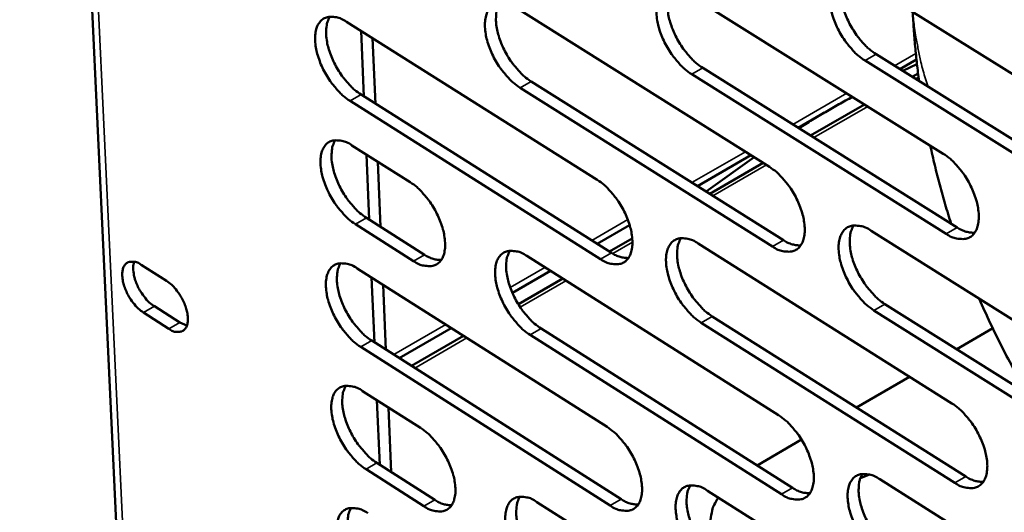
# Model space of a CAD drawing. Units: millimetres. Extents: x 65 to 5870, y 100 to 4100.
# Drawn here: x 4836 to 4913, y 3103 to 3142 of the extents above; entities that cross this region are included whole.
import ezdxf

# ---------------------------------------------------------------- set-up
doc = ezdxf.new("R2010")
doc.units = ezdxf.units.MM
doc.header["$LTSCALE"] = 20
doc.layers.add('Visible (ISO)', color=7, linetype='Continuous', lineweight=50)
doc.layers.add('Visible Narrow (ISO)', color=7, linetype='Continuous', lineweight=35)

msp = doc.modelspace()

# ---------------------------------------------------------------- linework, layer by layer
at = {"layer": 'Visible (ISO)'}
for p, q in [((4835.708, 3263.795), (4848.661, 2988.676)), ((4902.238, 3144.637), (4922.512, 3131.981)), ((4888.531, 3143.532), (4908.643, 3130.935)), ((4874.961, 3142.437), (4894.912, 3129.898)), ((4861.524, 3141.354), (4881.317, 3128.872)), ((4862.661, 3140.637), (4862.884, 3135.462)), ((4863.793, 3134.888), (4863.571, 3140.064)), ((4922.715, 3125.621), (4902.464, 3138.289)), ((4903.338, 3138.794), (4923.589, 3126.13)), ((4905.215, 3137.62), (4906.523, 3138.375)), ((4889.645, 3137.719), (4909.734, 3125.114)), ((4905.436, 3137.481), (4906.562, 3138.013)), ((4876.087, 3136.655), (4896.016, 3124.108)), ((4908.861, 3124.607), (4888.773, 3137.217)), ((4906.188, 3137.011), (4906.65, 3137.278)), ((4895.146, 3123.603), (4875.217, 3136.155)), ((4881.566, 3122.61), (4861.795, 3135.104)), ((4862.663, 3135.602), (4882.434, 3123.111)), ((4900.348, 3134.809), (4901.445, 3135.443)), ((4898.162, 3132.374), (4902.418, 3134.834)), ((4897.189, 3132.985), (4899.259, 3134.18)), ((4861.947, 3131.595), (4866.542, 3128.688)), ((4863.082, 3130.877), (4863.304, 3125.727)), ((4864.211, 3125.152), (4863.99, 3130.303)), ((4889.224, 3128.384), (4893.443, 3130.821)), ((4889.916, 3127.949), (4893.704, 3130.657)), ((4890.196, 3127.772), (4894.416, 3130.21)), ((4863.083, 3125.867), (4867.673, 3122.958)), ((4866.806, 3122.458), (4862.217, 3125.368)), ((4881.317, 3123.818), (4883.874, 3125.294)), ((4902.942, 3124.851), (4923.144, 3112.155)), ((4882.289, 3123.203), (4884.082, 3124.239)), ((4889.284, 3123.848), (4909.324, 3111.211)), ((4875.759, 3122.855), (4895.64, 3110.276)), ((4845.303, 3122.161), (4847.313, 3120.88)), ((4862.368, 3121.872), (4882.092, 3109.35)), ((4863.501, 3121.153), (4863.722, 3116.027)), ((4874.611, 3119.945), (4877.616, 3121.681)), ((4875.084, 3119.04), (4878.589, 3121.065)), ((4864.627, 3115.451), (4864.407, 3120.578)), ((4846.342, 3118.878), (4848.351, 3117.597)), ((4904.038, 3119.057), (4924.217, 3106.352)), ((4847.488, 3117.1), (4845.479, 3118.382)), ((4890.392, 3118.084), (4910.41, 3105.438)), ((4923.346, 3105.841), (4903.167, 3118.551)), ((4848.351, 3117.597), (4848.913, 3117.359)), ((4865.676, 3114.785), (4869.79, 3117.16)), ((4876.881, 3117.121), (4896.739, 3104.533)), ((4909.541, 3104.93), (4889.523, 3117.581)), ((4909.704, 3115.49), (4912.545, 3117.145)), ((4866.648, 3114.166), (4870.762, 3116.543)), ((4895.872, 3104.027), (4876.014, 3116.62)), ((4882.338, 3103.134), (4862.637, 3115.668)), ((4863.502, 3116.167), (4883.204, 3103.637)), ((4901.794, 3110.881), (4905.979, 3113.32)), ((4862.788, 3112.185), (4867.366, 3109.268)), ((4863.918, 3111.465), (4864.138, 3106.363)), ((4865.042, 3105.786), (4864.823, 3110.888)), ((4893.942, 3106.306), (4897.449, 3108.35)), ((4863.919, 3106.503), (4868.492, 3103.585)), ((4867.629, 3103.084), (4863.056, 3106.004)), ((4902.094, 3105.303), (4902.824, 3105.581)), ((4903.642, 3105.213), (4923.772, 3092.475)), ((4890.03, 3104.311), (4909.999, 3091.633)), ((4876.552, 3103.417), (4896.363, 3090.798))]:
    msp.add_line(p, q, dxfattribs=at)
at = {"layer": 'Visible (ISO)', "flags": 128}
for points in [[(4902.464, 3138.289, -0.023355), (4901.908, 3138.696, -0.041549), (4901.628, 3138.964, -0.007822), (4901.049, 3139.637, -0.022509), (4900.862, 3139.883, -0.020204), (4900.531, 3140.407, -0.02021), (4900.243, 3140.956, -0.02248), (4900.02, 3141.486, -0.02076), (4899.83, 3142.078, -0.028519), (4899.723, 3142.569, -0.024908), (4899.663, 3143.141, -0.040702), (4899.674, 3143.571, -0.036824), (4899.759, 3144.039, -0.060616), (4899.895, 3144.386, -0.061251), (4900.109, 3144.686, -0.076), (4900.368, 3144.895, -0.076005), (4900.678, 3145.017, -0.061647), (4900.913, 3145.041, -0.028988), (4901.412, 3145, -0.069041), (4901.796, 3144.891, -0.054117), (4902.238, 3144.637)], [(4900.868, 3145.048, 0.038407), (4900.657, 3144.625, 0.066584), (4900.589, 3144.36, 0.018813), (4900.54, 3143.765, 0.036154), (4900.549, 3143.454, 0.023047), (4900.631, 3142.897, 0.026143), (4900.751, 3142.415, 0.019837), (4900.949, 3141.848, 0.021204), (4901.178, 3141.334, 0.01959), (4901.463, 3140.813, 0.019441), (4901.79, 3140.311, 0.021906), (4901.967, 3140.083, 0.007377), (4902.532, 3139.438, 0.040521), (4902.802, 3139.184, 0.022676), (4903.338, 3138.794)], [(4888.773, 3137.217, -0.023273), (4888.221, 3137.623, -0.041446), (4887.943, 3137.889, -0.007775), (4887.368, 3138.559, -0.022426), (4887.183, 3138.803, -0.020096), (4886.853, 3139.325, -0.020111), (4886.566, 3139.871, -0.022354), (4886.344, 3140.398, -0.02064), (4886.154, 3140.987, -0.02837), (4886.047, 3141.475, -0.024749), (4885.986, 3142.044, -0.040556), (4885.995, 3142.472, -0.036635), (4886.078, 3142.938, -0.060616), (4886.212, 3143.283, -0.061281), (4886.423, 3143.581, -0.076361), (4886.679, 3143.789, -0.076395), (4886.986, 3143.911, -0.061979), (4887.218, 3143.934, -0.029125), (4887.712, 3143.893, -0.06917), (4888.094, 3143.784, -0.05431), (4888.531, 3143.532)], [(4887.182, 3143.942, 0.038268), (4886.974, 3143.52, 0.066447), (4886.907, 3143.257, 0.018714), (4886.861, 3142.665, 0.036008), (4886.87, 3142.357, 0.022904), (4886.953, 3141.802, 0.026004), (4887.073, 3141.322, 0.019725), (4887.271, 3140.758, 0.021086), (4887.499, 3140.247, 0.019496), (4887.782, 3139.729, 0.019338), (4888.108, 3139.229, 0.021828), (4888.284, 3139.003, 0.007334), (4888.845, 3138.36, 0.040422), (4889.113, 3138.107, 0.022599), (4889.645, 3137.719)], [(4875.217, 3136.155, -0.023191), (4874.669, 3136.559, -0.041343), (4874.394, 3136.824, -0.007728), (4873.822, 3137.491, -0.022344), (4873.638, 3137.734, -0.019988), (4873.31, 3138.253, -0.020013), (4873.025, 3138.796, -0.02223), (4872.804, 3139.321, -0.020521), (4872.613, 3139.907, -0.028223), (4872.507, 3140.392, -0.024593), (4872.444, 3140.959, -0.040411), (4872.452, 3141.384, -0.036446), (4872.533, 3141.848, -0.060615), (4872.665, 3142.19, -0.061309), (4872.873, 3142.488, -0.076719), (4873.126, 3142.694, -0.076785), (4873.43, 3142.815, -0.062312), (4873.66, 3142.838, -0.029261), (4874.149, 3142.798, -0.069299), (4874.528, 3142.689, -0.054501), (4874.961, 3142.437)], [(4873.632, 3142.847, 0.038127), (4873.427, 3142.427, 0.066307), (4873.361, 3142.166, 0.018615), (4873.317, 3141.577, 0.035861), (4873.327, 3141.27, 0.022762), (4873.41, 3140.717, 0.025866), (4873.531, 3140.241, 0.019614), (4873.728, 3139.679, 0.020968), (4873.955, 3139.171, 0.019403), (4874.237, 3138.655, 0.019236), (4874.561, 3138.158, 0.021749), (4874.736, 3137.933, 0.007291), (4875.294, 3137.293, 0.040323), (4875.56, 3137.042, 0.022521), (4876.087, 3136.655)], [(4906.727, 3136.674, -0.005257), (4906.56, 3138.038, -0.005257), (4906.421, 3139.404, -0.005257), (4906.311, 3140.774, -0.005257), (4906.229, 3142.145)], [(4861.795, 3135.104, -0.02311), (4861.251, 3135.507, -0.041241), (4860.978, 3135.769, -0.007682), (4860.409, 3136.434, -0.022262), (4860.227, 3136.675, -0.019882), (4859.901, 3137.192, -0.019916), (4859.617, 3137.732, -0.022106), (4859.396, 3138.254, -0.020404), (4859.206, 3138.838, -0.028077), (4859.099, 3139.32, -0.024438), (4859.036, 3139.884, -0.040265), (4859.043, 3140.306, -0.036258), (4859.122, 3140.769, -0.06061), (4859.251, 3141.109, -0.061334), (4859.456, 3141.405, -0.077076), (4859.706, 3141.61, -0.077174), (4860.007, 3141.73, -0.062646), (4860.235, 3141.753, -0.029397), (4860.719, 3141.713, -0.069427), (4861.096, 3141.604, -0.054693), (4861.524, 3141.354)], [(4860.215, 3141.762, 0.037985), (4860.013, 3141.344, 0.066163), (4859.949, 3141.085, 0.018514), (4859.906, 3140.499, 0.035713), (4859.917, 3140.194, 0.022621), (4860.001, 3139.644, 0.025728), (4860.122, 3139.17, 0.019504), (4860.319, 3138.611, 0.020852), (4860.545, 3138.106, 0.01931), (4860.826, 3137.592, 0.019135), (4861.148, 3137.098, 0.021671), (4861.321, 3136.874, 0.007248), (4861.876, 3136.237, 0.040224), (4862.139, 3135.987, 0.022444), (4862.663, 3135.602)], [(4897.234, 3132.957, -0.003369), (4898.286, 3133.602, -0.003369), (4899.348, 3134.232, -0.003319), (4900.401, 3134.839, -0.003319), (4901.463, 3135.432)], [(4862.217, 3125.368, -0.023038), (4861.674, 3125.771, -0.04112), (4861.401, 3126.034, -0.007639), (4860.833, 3126.698, -0.022193), (4860.652, 3126.938, -0.019851), (4860.326, 3127.454, -0.019871), (4860.042, 3127.994, -0.0221), (4859.822, 3128.514, -0.02038), (4859.632, 3129.097, -0.02811), (4859.526, 3129.577, -0.024449), (4859.462, 3130.139, -0.040376), (4859.469, 3130.56, -0.036374), (4859.548, 3131.02, -0.060838), (4859.678, 3131.359, -0.061623), (4859.882, 3131.653, -0.077242), (4860.132, 3131.857, -0.077297), (4860.432, 3131.975, -0.062491), (4860.659, 3131.997, -0.02928), (4861.143, 3131.955, -0.069218), (4861.519, 3131.846, -0.054532), (4861.947, 3131.595)], [(4860.635, 3132.006, 0.037896), (4860.435, 3131.589, 0.066049), (4860.372, 3131.331, 0.018442), (4860.331, 3130.746, 0.035629), (4860.343, 3130.443, 0.022556), (4860.428, 3129.895, 0.025661), (4860.548, 3129.423, 0.019444), (4860.746, 3128.867, 0.020793), (4860.971, 3128.363, 0.019241), (4861.251, 3127.852, 0.019073), (4861.573, 3127.359, 0.021578), (4861.745, 3127.137, 0.007189), (4862.299, 3126.501, 0.040064), (4862.561, 3126.252, 0.022345), (4863.083, 3125.867)], [(4909.263, 3125.409, -0.006113), (4908.794, 3126.936, -0.006113), (4908.364, 3128.474, -0.006113), (4907.97, 3130.021, -0.006113), (4907.615, 3131.578)], [(4908.643, 3130.935, -0.023325), (4909.2, 3130.526, -0.041488), (4909.481, 3130.258, -0.007809), (4910.061, 3129.584, -0.022483), (4910.248, 3129.338, -0.020239), (4910.579, 3128.813, -0.020221), (4910.868, 3128.263, -0.022565), (4911.09, 3127.734, -0.020817), (4911.281, 3127.141, -0.028691), (4911.386, 3126.651, -0.02506), (4911.446, 3126.08, -0.041028), (4911.434, 3125.65, -0.037219), (4911.347, 3125.185, -0.061064), (4911.209, 3124.84, -0.061846), (4910.995, 3124.543, -0.076059), (4910.734, 3124.337, -0.076021), (4910.423, 3124.218, -0.061089), (4910.188, 3124.196, -0.028677), (4909.688, 3124.24, -0.068518), (4909.303, 3124.351, -0.053652), (4908.861, 3124.607)], [(4894.912, 3129.898, -0.023243), (4895.465, 3129.492, -0.041385), (4895.744, 3129.225, -0.007762), (4896.32, 3128.553, -0.0224), (4896.505, 3128.309, -0.02013), (4896.835, 3127.787, -0.020122), (4897.123, 3127.24, -0.022438), (4897.344, 3126.713, -0.020696), (4897.535, 3126.123, -0.028541), (4897.64, 3125.636, -0.0249), (4897.701, 3125.068, -0.04088), (4897.69, 3124.641, -0.037028), (4897.606, 3124.177, -0.061066), (4897.47, 3123.835, -0.06188), (4897.258, 3123.539, -0.076425), (4897.001, 3123.334, -0.076412), (4896.693, 3123.215, -0.061419), (4896.46, 3123.194, -0.028812), (4895.965, 3123.238, -0.068646), (4895.583, 3123.349, -0.053842), (4895.146, 3123.603)], [(4881.317, 3128.872, -0.023162), (4881.866, 3128.467, -0.041283), (4882.143, 3128.202, -0.007716), (4882.715, 3127.533, -0.022318), (4882.899, 3127.291, -0.020022), (4883.228, 3126.771, -0.020024), (4883.513, 3126.227, -0.022312), (4883.734, 3125.703, -0.020577), (4883.925, 3125.116, -0.028393), (4884.03, 3124.631, -0.024741), (4884.092, 3124.066, -0.040733), (4884.083, 3123.641, -0.036836), (4884, 3123.18, -0.061066), (4883.867, 3122.839, -0.06191), (4883.658, 3122.545, -0.076788), (4883.403, 3122.341, -0.076804), (4883.099, 3122.223, -0.061749), (4882.868, 3122.202, -0.028947), (4882.378, 3122.245, -0.068774), (4881.999, 3122.356, -0.054032), (4881.566, 3122.61)], [(4866.542, 3128.688, -0.02308), (4867.086, 3128.285, -0.041182), (4867.361, 3128.021, -0.007669), (4867.93, 3127.356, -0.022235), (4868.112, 3127.115, -0.019909), (4868.439, 3126.598, -0.019921), (4868.723, 3126.056, -0.022177), (4868.943, 3125.535, -0.02045), (4869.133, 3124.951, -0.028228), (4869.239, 3124.469, -0.024568), (4869.302, 3123.906, -0.040561), (4869.294, 3123.485, -0.036616), (4869.214, 3123.025, -0.061041), (4869.083, 3122.687, -0.061914), (4868.877, 3122.394, -0.077168), (4868.626, 3122.191, -0.077221), (4868.325, 3122.074, -0.062127), (4868.097, 3122.052, -0.029105), (4867.611, 3122.096, -0.068932), (4867.235, 3122.206, -0.054254), (4866.806, 3122.458)], [(4903.167, 3118.551, -0.023208), (4902.613, 3118.959, -0.041306), (4902.334, 3119.226, -0.007733), (4901.757, 3119.899, -0.022367), (4901.571, 3120.143, -0.02014), (4901.242, 3120.665, -0.020119), (4900.954, 3121.212, -0.022467), (4900.733, 3121.739, -0.020712), (4900.542, 3122.329, -0.028586), (4900.437, 3122.816, -0.024932), (4900.376, 3123.385, -0.04093), (4900.387, 3123.812, -0.037065), (4900.472, 3124.275, -0.061072), (4900.608, 3124.619, -0.061827), (4900.821, 3124.915, -0.076322), (4901.08, 3125.121, -0.076245), (4901.388, 3125.239, -0.061342), (4901.622, 3125.261, -0.02876), (4902.119, 3125.218, -0.068629), (4902.503, 3125.107, -0.053803), (4902.942, 3124.851)], [(4901.569, 3125.268, 0.038229), (4901.362, 3124.847, 0.06636), (4901.296, 3124.584, 0.018668), (4901.25, 3123.993, 0.035985), (4901.26, 3123.686, 0.022912), (4901.344, 3123.132, 0.026007), (4901.464, 3122.654, 0.019713), (4901.663, 3122.092, 0.021082), (4901.89, 3121.583, 0.019448), (4902.174, 3121.065, 0.019313), (4902.5, 3120.567, 0.021717), (4902.675, 3120.342, 0.007256), (4903.237, 3119.699, 0.040195), (4903.506, 3119.446, 0.022476), (4904.038, 3119.057)], [(4909.734, 3125.114, 0.043736), (4910.081, 3124.912, 0.043736), (4910.458, 3124.775, 0.036417), (4910.786, 3124.711, 0.036417), (4911.12, 3124.696)], [(4889.523, 3117.581, -0.023127), (4888.973, 3117.987, -0.041204), (4888.696, 3118.253, -0.007687), (4888.122, 3118.923, -0.022285), (4887.939, 3119.165, -0.020032), (4887.61, 3119.685, -0.020021), (4887.325, 3120.229, -0.022341), (4887.104, 3120.753, -0.020592), (4886.914, 3121.34, -0.028437), (4886.808, 3121.824, -0.024773), (4886.746, 3122.39, -0.040783), (4886.756, 3122.814, -0.036873), (4886.839, 3123.276, -0.061073), (4886.972, 3123.618, -0.061858), (4887.182, 3123.912, -0.076686), (4887.438, 3124.117, -0.076636), (4887.744, 3124.235, -0.061672), (4887.975, 3124.257, -0.028895), (4888.468, 3124.213, -0.068757), (4888.848, 3124.102, -0.053993), (4889.284, 3123.848)], [(4887.93, 3124.264, 0.038089), (4887.727, 3123.845, 0.066222), (4887.662, 3123.584, 0.01857), (4887.618, 3122.996, 0.035839), (4887.629, 3122.69, 0.022771), (4887.713, 3122.139, 0.025869), (4887.834, 3121.664, 0.019602), (4888.032, 3121.104, 0.020965), (4888.258, 3120.598, 0.019356), (4888.541, 3120.083, 0.019212), (4888.865, 3119.587, 0.021639), (4889.038, 3119.364, 0.007214), (4889.598, 3118.724, 0.040099), (4889.864, 3118.472, 0.0224), (4890.392, 3118.084)], [(4896.016, 3124.108, 0.04344), (4896.358, 3123.908, 0.04344), (4896.729, 3123.771, 0.036157), (4897.053, 3123.708, 0.036157), (4897.382, 3123.691)], [(4867.673, 3122.958, 0.042809), (4868.004, 3122.763, 0.042809), (4868.364, 3122.628, 0.03561), (4868.677, 3122.563, 0.03561), (4868.997, 3122.544)], [(4876.014, 3116.62, -0.023046), (4875.468, 3117.024, -0.041102), (4875.193, 3117.289, -0.007641), (4874.623, 3117.956, -0.022204), (4874.44, 3118.197, -0.019926), (4874.114, 3118.714, -0.019923), (4873.829, 3119.255, -0.022216), (4873.609, 3119.777, -0.020474), (4873.419, 3120.361, -0.028289), (4873.313, 3120.842, -0.024616), (4873.251, 3121.405, -0.040635), (4873.259, 3121.827, -0.036682), (4873.34, 3122.287, -0.06107), (4873.471, 3122.626, -0.061887), (4873.678, 3122.92, -0.077047), (4873.931, 3123.123, -0.077027), (4874.233, 3123.241, -0.062003), (4874.462, 3123.262, -0.02903), (4874.95, 3123.219, -0.068884), (4875.328, 3123.108, -0.054183), (4875.759, 3122.855)], [(4874.426, 3123.27, 0.037948), (4874.225, 3122.852, 0.06608), (4874.162, 3122.593, 0.01847), (4874.12, 3122.008, 0.035693), (4874.131, 3121.704, 0.02263), (4874.216, 3121.156, 0.025732), (4874.337, 3120.683, 0.019493), (4874.535, 3120.127, 0.020849), (4874.761, 3119.623, 0.019264), (4875.042, 3119.11, 0.019111), (4875.364, 3118.617, 0.021563), (4875.536, 3118.395, 0.007172), (4876.092, 3117.757, 0.040002), (4876.356, 3117.507, 0.022323), (4876.881, 3117.121)], [(4882.434, 3123.111, 0.043143), (4882.771, 3122.915, 0.043143), (4883.137, 3122.778, 0.035897), (4883.455, 3122.714, 0.035897), (4883.78, 3122.696)], [(4845.479, 3118.382, -0.027237), (4845.071, 3118.698, -0.047112), (4844.865, 3118.913, -0.010712), (4844.477, 3119.426, -0.025731), (4844.331, 3119.651, -0.025639), (4844.13, 3120.044, -0.023973), (4843.959, 3120.483, -0.033554), (4843.862, 3120.848, -0.028813), (4843.804, 3121.283, -0.052398), (4843.813, 3121.607, -0.051254), (4843.891, 3121.929, -0.084309), (4844.02, 3122.162, -0.091511), (4844.206, 3122.323, -0.09216), (4844.366, 3122.381, -0.046293), (4844.702, 3122.405, -0.090951), (4844.999, 3122.343, -0.077531), (4845.303, 3122.161)], [(4844.745, 3122.397, 0.035175), (4844.667, 3121.987, 0.061921), (4844.669, 3121.749, 0.017069), (4844.757, 3121.222, 0.03282), (4844.83, 3120.953, 0.023758), (4845.003, 3120.52, 0.025305), (4845.204, 3120.13, 0.025568), (4845.348, 3119.91, 0.010549), (4845.734, 3119.402, 0.04684), (4845.938, 3119.19, 0.027033), (4846.342, 3118.878)], [(4862.637, 3115.668, -0.022966), (4862.095, 3116.071, -0.041001), (4861.822, 3116.334, -0.007596), (4861.255, 3116.998, -0.022124), (4861.074, 3117.238, -0.01982), (4860.749, 3117.752, -0.019827), (4860.466, 3118.291, -0.022093), (4860.247, 3118.81, -0.020357), (4860.057, 3119.391, -0.028143), (4859.951, 3119.87, -0.02446), (4859.887, 3120.431, -0.040488), (4859.894, 3120.85, -0.036492), (4859.973, 3121.308, -0.061065), (4860.103, 3121.645, -0.061913), (4860.307, 3121.937, -0.077407), (4860.556, 3122.139, -0.077418), (4860.856, 3122.256, -0.062335), (4861.082, 3122.277, -0.029164), (4861.566, 3122.234, -0.06901), (4861.941, 3122.124, -0.054372), (4862.368, 3121.872)], [(4861.054, 3122.286, 0.037806), (4860.857, 3121.87, 0.065934), (4860.795, 3121.612, 0.018369), (4860.755, 3121.03, 0.035545), (4860.767, 3120.728, 0.022491), (4860.852, 3120.182, 0.025595), (4860.973, 3119.712, 0.019384), (4861.171, 3119.158, 0.020734), (4861.396, 3118.657, 0.019173), (4861.675, 3118.147, 0.019012), (4861.996, 3117.656, 0.021486), (4862.167, 3117.435, 0.00713), (4862.72, 3116.801, 0.039905), (4862.981, 3116.552, 0.022248), (4863.502, 3116.167)], [(4847.313, 3120.88, -0.027268), (4847.721, 3120.565, -0.047155), (4847.928, 3120.349, -0.010738), (4848.317, 3119.835, -0.025762), (4848.463, 3119.61, -0.025683), (4848.664, 3119.217, -0.024013), (4848.836, 3118.777, -0.033625), (4848.932, 3118.412, -0.028893), (4848.99, 3117.976, -0.052518), (4848.98, 3117.652, -0.051452), (4848.902, 3117.33, -0.084413), (4848.772, 3117.097, -0.091624), (4848.586, 3116.937, -0.091976), (4848.425, 3116.879, -0.046183), (4848.089, 3116.856, -0.090725), (4847.792, 3116.918, -0.077328), (4847.488, 3117.1)], [(4915.323, 3111.951, -0.0081), (4914.272, 3113.787, -0.0081), (4913.281, 3115.656, -0.0081), (4912.35, 3117.555, -0.0081), (4911.482, 3119.484)], [(4863.056, 3106.004, -0.022895), (4862.514, 3106.407, -0.040882), (4862.242, 3106.669, -0.007553), (4861.676, 3107.334, -0.022055), (4861.496, 3107.572, -0.01979), (4861.172, 3108.086, -0.019783), (4860.889, 3108.624, -0.022086), (4860.67, 3109.141, -0.020334), (4860.481, 3109.721, -0.028175), (4860.375, 3110.198, -0.024472), (4860.311, 3110.757, -0.0406), (4860.318, 3111.175, -0.03661), (4860.397, 3111.631, -0.061293), (4860.526, 3111.966, -0.062204), (4860.73, 3112.256, -0.07757), (4860.979, 3112.457, -0.077536), (4861.278, 3112.572, -0.062177), (4861.504, 3112.593, -0.029048), (4861.987, 3112.548, -0.068802), (4862.362, 3112.437, -0.054211), (4862.788, 3112.185)], [(4861.472, 3112.601, 0.037716), (4861.276, 3112.186, 0.065819), (4861.215, 3111.93, 0.018297), (4861.177, 3111.349, 0.035461), (4861.189, 3111.049, 0.022426), (4861.276, 3110.505, 0.025529), (4861.397, 3110.037, 0.019324), (4861.594, 3109.485, 0.020675), (4861.819, 3108.986, 0.019104), (4862.098, 3108.478, 0.01895), (4862.418, 3107.989, 0.021394), (4862.588, 3107.769, 0.007073), (4863.139, 3107.136, 0.039746), (4863.4, 3106.887, 0.022151), (4863.919, 3106.503)], [(4909.324, 3111.211, -0.023178), (4909.879, 3110.802, -0.041245), (4910.159, 3110.534, -0.00772), (4910.737, 3109.859, -0.022341), (4910.922, 3109.615, -0.020175), (4911.253, 3109.093, -0.02013), (4911.54, 3108.545, -0.022551), (4911.762, 3108.018, -0.020769), (4911.952, 3107.428, -0.028759), (4912.057, 3106.941, -0.025085), (4912.116, 3106.374, -0.041258), (4912.104, 3105.948, -0.037464), (4912.018, 3105.486, -0.061522), (4911.88, 3105.145, -0.062423), (4911.666, 3104.852, -0.076373), (4911.406, 3104.649, -0.07625), (4911.096, 3104.533, -0.06078), (4910.862, 3104.513, -0.028449), (4910.364, 3104.56, -0.06811), (4909.98, 3104.673, -0.053339), (4909.541, 3104.93)], [(4895.64, 3110.276, -0.023097), (4896.191, 3109.869, -0.041144), (4896.469, 3109.602, -0.007674), (4897.044, 3108.931, -0.022259), (4897.228, 3108.688, -0.020067), (4897.556, 3108.168, -0.020031), (4897.843, 3107.623, -0.022424), (4898.063, 3107.099, -0.020649), (4898.253, 3106.512, -0.028608), (4898.358, 3106.028, -0.024924), (4898.419, 3105.463, -0.041108), (4898.408, 3105.04, -0.03727), (4898.324, 3104.58, -0.061524), (4898.189, 3104.241, -0.062458), (4897.978, 3103.949, -0.076742), (4897.72, 3103.747, -0.076643), (4897.414, 3103.632, -0.061108), (4897.182, 3103.612, -0.028584), (4896.688, 3103.659, -0.068236), (4896.308, 3103.771, -0.053527), (4895.872, 3104.027)], [(4882.092, 3109.35, -0.023017), (4882.639, 3108.945, -0.041042), (4882.914, 3108.68, -0.007628), (4883.486, 3108.011, -0.022178), (4883.668, 3107.77, -0.01996), (4883.995, 3107.253, -0.019934), (4884.28, 3106.71, -0.022299), (4884.5, 3106.189, -0.02053), (4884.69, 3105.605, -0.028459), (4884.795, 3105.124, -0.024765), (4884.857, 3104.561, -0.040959), (4884.847, 3104.141, -0.037076), (4884.765, 3103.683, -0.061523), (4884.632, 3103.345, -0.06249), (4884.424, 3103.055, -0.077108), (4884.17, 3102.854, -0.077035), (4883.866, 3102.74, -0.061437), (4883.637, 3102.72, -0.028717), (4883.148, 3102.767, -0.068361), (4882.77, 3102.879, -0.053714), (4882.338, 3103.134)], [(4867.366, 3109.268, -0.022936), (4867.909, 3108.865, -0.040943), (4868.182, 3108.601, -0.007583), (4868.75, 3107.936, -0.022097), (4868.931, 3107.696, -0.019847), (4869.257, 3107.181, -0.019832), (4869.54, 3106.642, -0.022163), (4869.759, 3106.123, -0.020403), (4869.949, 3105.542, -0.028294), (4870.054, 3105.064, -0.024591), (4870.117, 3104.504, -0.040785), (4870.109, 3104.086, -0.036853), (4870.029, 3103.63, -0.061497), (4869.898, 3103.295, -0.062495), (4869.693, 3103.006, -0.077491), (4869.442, 3102.806, -0.077454), (4869.142, 3102.692, -0.061812), (4868.915, 3102.673, -0.028874), (4868.431, 3102.719, -0.068517), (4868.056, 3102.831, -0.053934), (4867.629, 3103.084)], [(4903.865, 3098.959, -0.023062), (4903.313, 3099.367, -0.041065), (4903.035, 3099.635, -0.007646), (4902.459, 3100.307, -0.022227), (4902.275, 3100.55, -0.020077), (4901.947, 3101.069, -0.020028), (4901.66, 3101.615, -0.022452), (4901.44, 3102.139, -0.020665), (4901.25, 3102.726, -0.028653), (4901.145, 3103.21, -0.024957), (4901.085, 3103.775, -0.041159), (4901.096, 3104.198, -0.037307), (4901.18, 3104.658, -0.061531), (4901.316, 3104.998, -0.062405), (4901.528, 3105.29, -0.076639), (4901.786, 3105.493, -0.076476), (4902.094, 3105.608, -0.061032), (4902.326, 3105.628, -0.028532), (4902.822, 3105.582, -0.068219), (4903.204, 3105.469, -0.053488), (4903.642, 3105.213)], [(4902.265, 3105.635, 0.038049), (4902.062, 3105.216, 0.066134), (4901.998, 3104.955, 0.018523), (4901.955, 3104.368, 0.035816), (4901.966, 3104.063, 0.022778), (4902.051, 3103.514, 0.025871), (4902.172, 3103.041, 0.019589), (4902.371, 3102.483, 0.020961), (4902.598, 3101.978, 0.019307), (4902.881, 3101.464, 0.019186), (4903.204, 3100.97, 0.021529), (4903.377, 3100.747, 0.007138), (4903.937, 3100.107, 0.039874), (4904.204, 3099.855, 0.022278), (4904.732, 3099.467)], [(4910.41, 3105.438, 0.043916), (4910.758, 3105.235, 0.043916), (4911.136, 3105.095, 0.036478), (4911.465, 3105.031, 0.036478), (4911.799, 3105.015)], [(4890.268, 3098.089, -0.022982), (4889.72, 3098.496, -0.040964), (4889.444, 3098.761, -0.0076), (4888.872, 3099.431, -0.022146), (4888.689, 3099.672, -0.01997), (4888.362, 3100.189, -0.019931), (4888.077, 3100.732, -0.022327), (4887.857, 3101.253, -0.020545), (4887.668, 3101.837, -0.028503), (4887.563, 3102.318, -0.024797), (4887.501, 3102.881, -0.04101), (4887.511, 3103.302, -0.037114), (4887.594, 3103.76, -0.06153), (4887.727, 3104.097, -0.062438), (4887.936, 3104.388, -0.077005), (4888.191, 3104.59, -0.076868), (4888.495, 3104.705, -0.06136), (4888.726, 3104.725, -0.028666), (4889.217, 3104.678, -0.068345), (4889.596, 3104.566, -0.053676), (4890.03, 3104.311)], [(4888.673, 3104.732, 0.03791), (4888.473, 3104.314, 0.065994), (4888.411, 3104.055, 0.018424), (4888.37, 3103.471, 0.03567), (4888.382, 3103.168, 0.022638), (4888.467, 3102.622, 0.025734), (4888.588, 3102.151, 0.01948), (4888.786, 3101.595, 0.020845), (4889.012, 3101.093, 0.019216), (4889.294, 3100.582, 0.019086), (4889.616, 3100.09, 0.021453), (4889.788, 3099.869, 0.007097), (4890.344, 3099.232, 0.039779), (4890.609, 3098.981, 0.022203), (4891.133, 3098.594)], [(4896.739, 3104.533, 0.043618), (4897.082, 3104.332, 0.043618), (4897.455, 3104.193, 0.036217), (4897.779, 3104.129, 0.036217), (4898.109, 3104.112)], [(4868.492, 3103.585, 0.042982), (4868.825, 3103.388, 0.042982), (4869.186, 3103.251, 0.035669), (4869.5, 3103.186, 0.035669), (4869.82, 3103.166)], [(4876.804, 3097.227, -0.022903), (4876.26, 3097.632, -0.040864), (4875.987, 3097.897, -0.007555), (4875.418, 3098.563, -0.022066), (4875.237, 3098.803, -0.019864), (4874.911, 3099.318, -0.019834), (4874.628, 3099.858, -0.022203), (4874.409, 3100.376, -0.020428), (4874.219, 3100.958, -0.028355), (4874.114, 3101.436, -0.024639), (4874.051, 3101.995, -0.04086), (4874.06, 3102.414, -0.036921), (4874.141, 3102.87, -0.061527), (4874.272, 3103.206, -0.062468), (4874.478, 3103.495, -0.07737), (4874.73, 3103.695, -0.07726), (4875.031, 3103.81, -0.061689), (4875.259, 3103.83, -0.028799), (4875.746, 3103.783, -0.06847), (4876.123, 3103.671, -0.053863), (4876.552, 3103.417)], [(4875.215, 3103.837, 0.037769), (4875.018, 3103.422, 0.06585), (4874.957, 3103.164, 0.018325), (4874.918, 3102.583, 0.035524), (4874.93, 3102.282, 0.022499), (4875.017, 3101.738, 0.025598), (4875.138, 3101.27, 0.019372), (4875.335, 3100.717, 0.020731), (4875.561, 3100.217, 0.019126), (4875.841, 3099.709, 0.018987), (4876.161, 3099.219, 0.021378), (4876.331, 3099, 0.007056), (4876.885, 3098.365, 0.039684), (4877.147, 3098.115, 0.022128), (4877.668, 3097.73)], [(4883.204, 3103.637, 0.043318), (4883.542, 3103.438, 0.043318), (4883.909, 3103.3, 0.035956), (4884.228, 3103.235, 0.035956), (4884.553, 3103.217)], [(4892.653, 3097.952, -0.028117), (4891.991, 3098.408, -0.043602), (4891.61, 3098.76, -0.010035), (4891.027, 3099.428, -0.028573), (4890.841, 3099.678, -0.035911), (4890.576, 3100.15, -0.034638), (4890.373, 3100.674, -0.039131), (4890.257, 3101.185, -0.038812), (4890.222, 3101.712, -0.037848), (4890.248, 3102.021, -0.015651), (4890.392, 3102.757, -0.055616), (4890.541, 3103.182, -0.036715), (4890.879, 3103.772)], [(4863.473, 3096.374, -0.022824), (4862.932, 3096.778, -0.040764), (4862.661, 3097.04, -0.007511), (4862.095, 3097.704, -0.021986), (4861.916, 3097.942, -0.019759), (4861.592, 3098.455, -0.019739), (4861.31, 3098.992, -0.02208), (4861.091, 3099.507, -0.020311), (4860.902, 3100.086, -0.028208), (4860.797, 3100.562, -0.024483), (4860.733, 3101.119, -0.040711), (4860.74, 3101.535, -0.036728), (4860.819, 3101.989, -0.061521), (4860.948, 3102.323, -0.062495), (4861.151, 3102.611, -0.077732), (4861.4, 3102.81, -0.077652), (4861.698, 3102.924, -0.062019), (4861.924, 3102.943, -0.028932), (4862.406, 3102.897, -0.068594), (4862.78, 3102.785, -0.05405), (4863.206, 3102.533)], [(4861.888, 3102.952, 0.037627), (4861.694, 3102.538, 0.065704), (4861.634, 3102.282, 0.018224), (4861.597, 3101.703, 0.035376), (4861.611, 3101.405, 0.022361), (4861.697, 3100.863, 0.025462), (4861.819, 3100.397, 0.019265), (4862.016, 3099.847, 0.020616), (4862.24, 3099.35, 0.019036), (4862.519, 3098.844, 0.018889), (4862.838, 3098.357, 0.021303), (4863.007, 3098.138, 0.007015), (4863.557, 3097.506, 0.039588), (4863.817, 3097.258, 0.022054), (4864.334, 3096.875)]]:
    msp.add_lwpolyline(points, format="xyb", dxfattribs=at)
at = {"layer": 'Visible Narrow (ISO)'}
for p, q in [((4836.29, 3262.485), (4849.172, 2988.33)), ((4904.782, 3137.89), (4906.472, 3138.866)), ((4902.464, 3138.289), (4903.338, 3138.794)), ((4888.773, 3137.217), (4889.645, 3137.719)), ((4875.217, 3136.155), (4876.087, 3136.655)), ((4906.443, 3136.852), (4906.686, 3136.992)), ((4861.795, 3135.104), (4862.663, 3135.602)), ((4896.757, 3133.256), (4901.013, 3135.714)), ((4898.417, 3132.215), (4902.673, 3134.674)), ((4888.791, 3128.656), (4893.011, 3131.093)), ((4890.451, 3127.611), (4894.671, 3130.05)), ((4862.217, 3125.368), (4863.083, 3125.867)), ((4880.884, 3124.091), (4883.725, 3125.731)), ((4908.861, 3124.607), (4909.734, 3125.114)), ((4895.146, 3123.603), (4896.016, 3124.108)), ((4882.546, 3123.043), (4884.095, 3123.938)), ((4866.806, 3122.458), (4867.673, 3122.958)), ((4881.566, 3122.61), (4882.434, 3123.111)), ((4874.441, 3120.37), (4877.184, 3121.954)), ((4875.228, 3118.815), (4878.844, 3120.904)), ((4845.479, 3118.382), (4846.342, 3118.878)), ((4903.167, 3118.551), (4904.038, 3119.057)), ((4889.523, 3117.581), (4890.392, 3118.084)), ((4847.488, 3117.1), (4848.351, 3117.597)), ((4865.244, 3115.059), (4869.358, 3117.435)), ((4876.014, 3116.62), (4876.881, 3117.121)), ((4866.903, 3114.004), (4871.017, 3116.381)), ((4862.637, 3115.668), (4863.502, 3116.167)), ((4863.056, 3106.004), (4863.919, 3106.503)), ((4909.541, 3104.93), (4910.41, 3105.438)), ((4895.872, 3104.027), (4896.739, 3104.533)), ((4867.629, 3103.084), (4868.492, 3103.585)), ((4882.338, 3103.134), (4883.204, 3103.637))]:
    msp.add_line(p, q, dxfattribs=at)
at = {"layer": 'Visible Narrow (ISO)', "flags": 128}
msp.add_lwpolyline([(4907.443, 3136.227, -0.010388), (4907.048, 3137.485, -0.019071), (4906.874, 3138.183, -0.001581), (4906.668, 3139.178, -0.001613), (4906.473, 3140.155, -0.019417), (4906.365, 3140.846, -0.010472), (4906.241, 3142.138)], format="xyb", dxfattribs=at)

doc.saveas('drawing.dxf')
